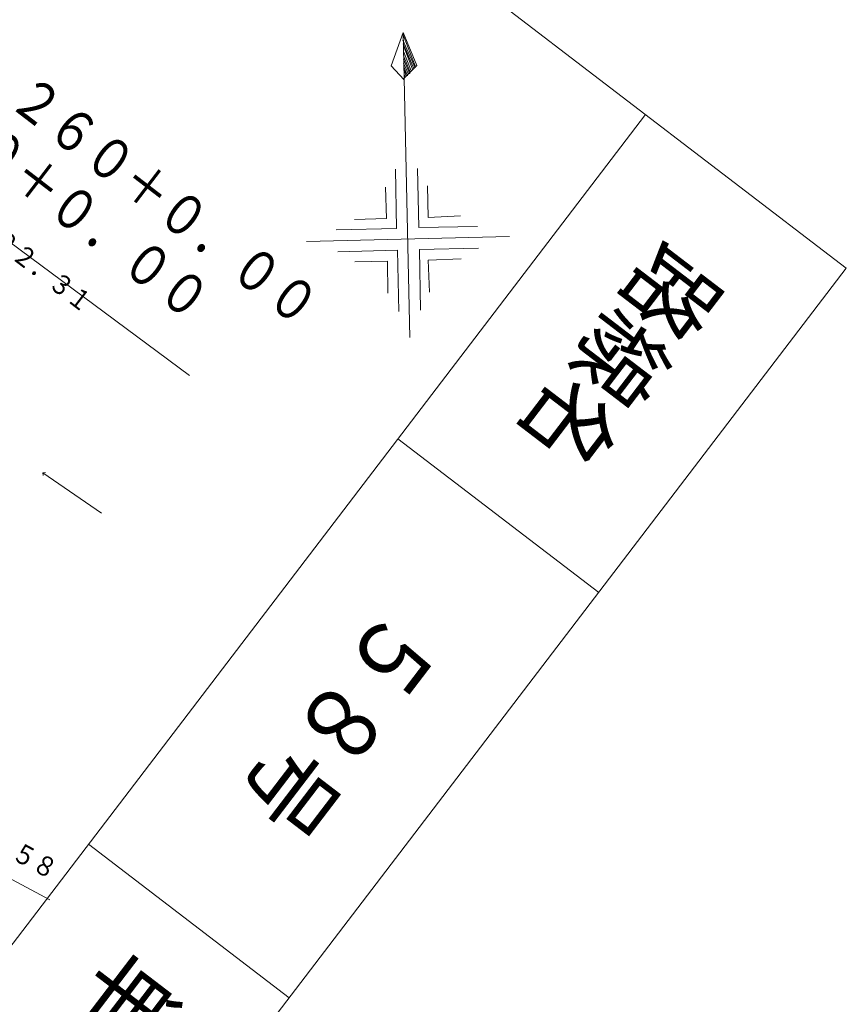
# Model space of a CAD drawing. Extents: x 18790 to 19079, y 26553 to 26852.
# Drawn here: x 19039 to 19079, y 26704 to 26752 of the extents above; entities that cross this region are included whole.
import ezdxf

# ---------------------------------------------------------------- set-up
doc = ezdxf.new("R2010")
doc.units = 0
for name, color, linetype, lineweight in [('\\M+587ED\\M+59698', 3, 'Continuous', 0), ('\\M+5A5BF\\M+5A5A4\\M+5A5C8\\M+5A5EB', 6, 'Continuous', 0), ('道路平面図', 7, 'Continuous', 0)]:
    doc.layers.add(name, color=color, linetype=linetype, lineweight=lineweight)
doc.styles.add('\\M+5A3CD\\M+5A3D3 \\M+5A5B4\\M+5A5B7\\M+5A5C3\\M+5A5AF', font='MS Gothic.ttf')

msp = doc.modelspace()

# ---------------------------------------------------------------- linework, layer by layer
at = {"layer": '\\M+587ED\\M+59698', "linetype": 'Continuous', "lineweight": 13}
for p, q in [((18932.438, 26852.435), (19079.266, 26740.249)), ((19069.408, 26747.781), (18926.694, 26561)), ((19079.266, 26740.249), (18936.552, 26553.467)), ((19067.104, 26724.332), (19057.246, 26731.864)), ((19051.907, 26704.442), (19042.049, 26711.974))]:
    msp.add_line(p, q, dxfattribs=at)
at = {"layer": '道路平面図', "linetype": 'Continuous', "lineweight": 13}
for p, q in [((19047.013, 26734.985), (19019.345, 26755.454)), ((19057.496, 26751.819), (19056.911, 26750.181)), ((19058.085, 26750.07), (19057.48, 26751.438)), ((19057.836, 26736.84), (19057.496, 26751.819)), ((19057.496, 26751.819), (19058.18, 26750.194)), ((19058.092, 26750.182), (19057.519, 26751.644)), ((19058.022, 26750.039), (19057.503, 26751.263)), ((19057.959, 26750.008), (19057.551, 26751.069)), ((19057.832, 26749.791), (19057.514, 26750.506)), ((19057.845, 26749.859), (19057.516, 26750.663)), ((19057.902, 26749.934), (19057.536, 26750.844)), ((19056.911, 26750.181), (19057.536, 26749.506)), ((19057.769, 26749.76), (19057.518, 26750.306)), ((19058.18, 26750.194), (19057.53, 26749.55)), ((19057.712, 26749.686), (19057.542, 26750.131)), ((19057.65, 26749.655), (19057.565, 26749.956)), ((19057.587, 26749.624), (19057.545, 26749.775)), ((19057.117, 26745.104), (19057.17, 26742.191)), ((19058.205, 26745.137), (19058.277, 26742.249)), ((19056.634, 26744.215), (19056.681, 26742.683)), ((19058.697, 26744.288), (19058.726, 26742.732)), ((19058.726, 26742.732), (19060.32, 26742.81)), ((19055.106, 26742.63), (19056.681, 26742.683)), ((19061.146, 26742.295), (19058.277, 26742.249)), ((19052.751, 26741.559), (19062.729, 26741.792)), ((19054.213, 26742.132), (19057.17, 26742.191)), ((19057.222, 26741.128), (19054.29, 26741.05)), ((19057.287, 26738.127), (19057.222, 26741.128)), ((19061.198, 26741.232), (19058.31, 26741.161)), ((19058.31, 26741.161), (19058.35, 26738.179)), ((19055.135, 26740.56), (19056.736, 26740.595)), ((19056.736, 26740.595), (19056.745, 26739.013)), ((19058.736, 26740.638), (19060.356, 26740.697)), ((19058.736, 26740.638), (19058.79, 26739.062)), ((19039.798, 26730.199), (19039.93, 26730.216)), ((19039.798, 26730.199), (19039.816, 26730.067)), ((19039.798, 26730.199), (19042.69, 26728.217)), ((19027.953, 26715.728), (19040.156, 26709.247))]:
    msp.add_line(p, q, dxfattribs=at)

# ---------------------------------------------------------------- texts
at = {"layer": '\\M+5A5BF\\M+5A5A4\\M+5A5C8\\M+5A5EB', "linetype": 'Continuous', "lineweight": 13, "style": '\\M+5A3CD\\M+5A3D3 \\M+5A5B4\\M+5A5B7\\M+5A5C3\\M+5A5AF', "width": 0.85}
for s, p in [('路線名', (19070.488, 26741.694)), ('５８号', (19056.809, 26723.79)), ('単位区間名', (19044.001, 26707.029))]:
    msp.add_text(s, height=3.5, rotation=232.6178, dxfattribs=at).set_placement(p)
at = {"layer": '道路平面図', "linetype": 'Continuous', "lineweight": 13, "style": '\\M+5A3CD\\M+5A3D3 \\M+5A5B4\\M+5A5B7\\M+5A5C3\\M+5A5AF'}
for s, height, rotation, width, p in [('ＳＴＡ．ＮＯ．２６０＋０．００', 2.00025, 322.5177, 0.83, (19025.448, 26757.925)), ('ＳＴＡ．ＮＯ．０＋０．００', 2, 322.5177, 0.83, (19023.698, 26755.445)), ('２２．３１', 0.9677, 322.5177, 0.86, (19037.288, 26741.461)), ('２４．５８', 0.9677, 331.8177, 0.86, (19035.19, 26712.896))]:
    msp.add_text(s, height=height, rotation=rotation, dxfattribs=dict(at, width=width)).set_placement(p)

doc.saveas('drawing.dxf')
